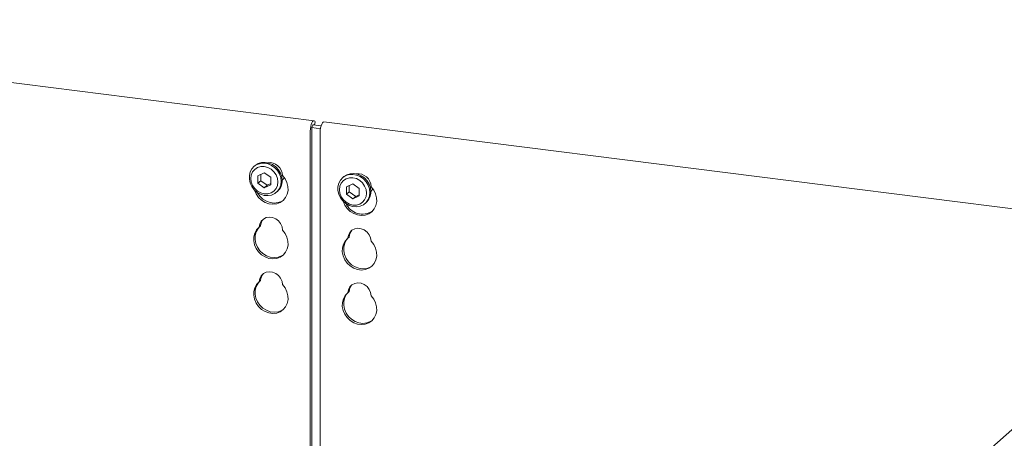
# Model space of a CAD drawing. Units: millimetres. Extents: x 5 to 415, y 5 to 292.
# Drawn here: x 343 to 366, y 139 to 149 of the extents above; entities that cross this region are included whole.
import ezdxf

# ---------------------------------------------------------------- set-up
doc = ezdxf.new("R2010")
doc.units = ezdxf.units.MM
doc.layers.add('SLD-0', color=179, linetype='Continuous')

msp = doc.modelspace()

# ---------------------------------------------------------------- linework, layer by layer
at = {"layer": 'SLD-0', "color": 179, "linetype": 'Continuous', "lineweight": 18}
for p, q in [((349.862, 146.182), (330.803, 148.583)), ((349.828, 146.161), (349.81, 146.131)), ((349.847, 146.178), (349.828, 146.161)), ((349.865, 146.181), (349.847, 146.178)), ((349.881, 146.169), (349.865, 146.181)), ((349.89, 146.156), (349.881, 146.169)), ((349.775, 145.989), (349.772, 145.937)), ((349.772, 137.409), (349.772, 145.937)), ((349.782, 146.041), (349.775, 145.989)), ((349.794, 146.09), (349.782, 146.041)), ((349.81, 146.131), (349.794, 146.09)), ((349.806, 145.992), (349.805, 145.966)), ((349.805, 137.368), (349.805, 145.966)), ((349.81, 146.018), (349.806, 145.992)), ((349.816, 146.043), (349.81, 146.018)), ((349.81, 146.018), (350.013, 145.992)), ((349.824, 146.063), (349.816, 146.043)), ((349.833, 146.078), (349.824, 146.063)), ((349.842, 146.087), (349.833, 146.078)), ((349.852, 146.088), (349.842, 146.087)), ((349.843, 146.087), (350.029, 146.064)), ((349.856, 146.085), (349.852, 146.088)), ((349.873, 146.083), (349.89, 146.156)), ((350.006, 145.908), (350.008, 145.959)), ((350.008, 145.959), (350.016, 146.012)), ((350.016, 146.012), (350.028, 146.06)), ((350.028, 146.06), (350.044, 146.102)), ((350.044, 146.102), (350.062, 146.132)), ((350.062, 146.132), (350.081, 146.149)), ((350.081, 146.149), (350.095, 146.152)), ((371.259, 143.486), (350.095, 146.152)), ((350.006, 145.908), (350.006, 137.157)), ((348.345, 144.964), (348.385, 145.038)), ((348.385, 145.038), (348.442, 145.099)), ((348.453, 145.026), (348.402, 144.965)), ((348.456, 145.112), (348.434, 145.092)), ((348.442, 145.099), (348.512, 145.143)), ((348.52, 145.069), (348.453, 145.026)), ((348.456, 145.112), (348.464, 145.119)), ((348.464, 145.119), (348.534, 145.163)), ((348.512, 145.143), (348.593, 145.168)), ((348.597, 145.092), (348.52, 145.069)), ((348.534, 145.163), (348.616, 145.188)), ((348.593, 145.168), (348.68, 145.173)), ((348.68, 145.092), (348.597, 145.092)), ((348.616, 145.188), (348.702, 145.192)), ((348.68, 145.173), (348.768, 145.157)), ((348.764, 145.071), (348.68, 145.092)), ((348.702, 145.192), (348.79, 145.176)), ((348.841, 145.029), (348.764, 145.071)), ((348.768, 145.157), (348.853, 145.12)), ((348.79, 145.176), (348.875, 145.14)), ((348.908, 144.969), (348.841, 145.029)), ((348.853, 145.12), (348.929, 145.066)), ((348.875, 145.14), (348.951, 145.086)), ((348.929, 145.066), (348.993, 144.997)), ((348.951, 145.086), (349.016, 145.017)), ((348.993, 144.997), (349.042, 144.917)), ((349.016, 145.017), (349.064, 144.936)), ((348.325, 144.88), (348.345, 144.964)), ((348.325, 144.791), (348.325, 144.88)), ((348.345, 144.702), (348.325, 144.791)), ((348.37, 144.891), (348.359, 144.809)), ((348.359, 144.809), (348.37, 144.723)), ((348.402, 144.965), (348.37, 144.891)), ((348.68, 144.945), (348.528, 144.876)), ((348.528, 144.876), (348.528, 144.699)), ((348.595, 144.757), (348.528, 144.699)), ((348.595, 144.906), (348.595, 144.757)), ((348.595, 144.757), (348.747, 144.65)), ((348.832, 144.837), (348.68, 144.945)), ((348.832, 144.661), (348.832, 144.837)), ((348.959, 144.895), (348.908, 144.969)), ((348.991, 144.813), (348.959, 144.895)), ((349.002, 144.728), (348.991, 144.813)), ((349.042, 144.917), (349.072, 144.829)), ((349.064, 144.936), (349.094, 144.849)), ((349.072, 144.829), (349.082, 144.74)), ((349.094, 144.849), (349.105, 144.759)), ((349.103, 144.766), (349.138, 144.805)), ((349.114, 144.879), (349.175, 144.801)), ((349.138, 144.805), (349.154, 144.832)), ((349.175, 144.801), (349.218, 144.712)), ((350.45, 144.698), (350.49, 144.773)), ((350.49, 144.773), (350.546, 144.834)), ((350.558, 144.761), (350.507, 144.7)), ((350.56, 144.847), (350.538, 144.827)), ((350.546, 144.834), (350.617, 144.878)), ((350.624, 144.804), (350.558, 144.761)), ((350.56, 144.847), (350.568, 144.853)), ((350.568, 144.853), (350.639, 144.898)), ((350.617, 144.878), (350.698, 144.903)), ((350.702, 144.827), (350.624, 144.804)), ((350.639, 144.898), (350.72, 144.923)), ((350.698, 144.903), (350.785, 144.908)), ((350.785, 144.827), (350.702, 144.827)), ((350.72, 144.923), (350.807, 144.927)), ((350.785, 144.908), (350.873, 144.891)), ((350.868, 144.806), (350.785, 144.827)), ((350.807, 144.927), (350.895, 144.911)), ((350.946, 144.763), (350.868, 144.806)), ((350.873, 144.891), (350.958, 144.855)), ((350.895, 144.911), (350.98, 144.875)), ((351.012, 144.703), (350.946, 144.763)), ((350.958, 144.855), (351.034, 144.801)), ((350.98, 144.875), (351.056, 144.821)), ((351.034, 144.801), (351.098, 144.732)), ((351.056, 144.821), (351.12, 144.751)), ((348.385, 144.617), (348.345, 144.702)), ((348.37, 144.723), (348.402, 144.641)), ((348.442, 144.542), (348.385, 144.617)), ((348.402, 144.641), (348.453, 144.568)), ((348.512, 144.48), (348.442, 144.542)), ((348.447, 144.532), (348.446, 144.537)), ((348.486, 144.442), (348.447, 144.532)), ((348.453, 144.568), (348.52, 144.508)), ((348.528, 144.699), (348.68, 144.591)), ((348.68, 144.591), (348.832, 144.661)), ((348.747, 144.65), (348.68, 144.591)), ((348.747, 144.65), (348.832, 144.689)), ((348.908, 144.51), (348.959, 144.571)), ((348.959, 144.571), (348.991, 144.645)), ((348.991, 144.645), (349.002, 144.728)), ((349.042, 144.573), (348.993, 144.505)), ((349.072, 144.653), (349.042, 144.573)), ((349.082, 144.74), (349.072, 144.653)), ((349.218, 144.712), (349.242, 144.618)), ((349.244, 144.524), (349.225, 144.434)), ((349.242, 144.618), (349.244, 144.524)), ((350.43, 144.614), (350.45, 144.698)), ((350.43, 144.526), (350.43, 144.614)), ((350.45, 144.436), (350.43, 144.526)), ((350.474, 144.626), (350.463, 144.543)), ((350.463, 144.543), (350.474, 144.458)), ((350.507, 144.7), (350.474, 144.626)), ((350.785, 144.68), (350.633, 144.611)), ((350.633, 144.611), (350.633, 144.434)), ((350.699, 144.641), (350.699, 144.492)), ((350.937, 144.572), (350.785, 144.68)), ((350.937, 144.395), (350.937, 144.572)), ((351.063, 144.63), (351.012, 144.703)), ((351.096, 144.548), (351.063, 144.63)), ((351.107, 144.462), (351.096, 144.548)), ((351.098, 144.732), (351.147, 144.652)), ((351.12, 144.751), (351.169, 144.671)), ((351.147, 144.652), (351.177, 144.564)), ((351.169, 144.671), (351.199, 144.584)), ((351.177, 144.564), (351.187, 144.475)), ((351.199, 144.584), (351.209, 144.494)), ((351.207, 144.501), (351.243, 144.54)), ((351.28, 144.535), (351.219, 144.614)), ((351.243, 144.54), (351.258, 144.567)), ((351.323, 144.447), (351.28, 144.535)), ((348.543, 144.36), (348.486, 144.442)), ((348.593, 144.434), (348.512, 144.48)), ((348.519, 144.471), (348.516, 144.477)), ((348.576, 144.39), (348.519, 144.471)), ((348.52, 144.508), (348.597, 144.466)), ((348.615, 144.292), (348.543, 144.36)), ((348.649, 144.321), (348.576, 144.39)), ((348.68, 144.408), (348.593, 144.434)), ((348.597, 144.466), (348.68, 144.444)), ((348.699, 144.24), (348.615, 144.292)), ((348.732, 144.269), (348.649, 144.321)), ((348.68, 144.444), (348.764, 144.445)), ((348.768, 144.402), (348.68, 144.408)), ((348.764, 144.445), (348.841, 144.467)), ((348.853, 144.417), (348.768, 144.402)), ((348.841, 144.467), (348.908, 144.51)), ((348.929, 144.452), (348.853, 144.417)), ((348.993, 144.505), (348.929, 144.452)), ((348.971, 144.483), (348.993, 144.502)), ((349.142, 144.298), (349.091, 144.265)), ((349.187, 144.354), (349.13, 144.287)), ((349.225, 144.434), (349.187, 144.354)), ((350.49, 144.352), (350.45, 144.436)), ((350.474, 144.458), (350.507, 144.376)), ((350.546, 144.277), (350.49, 144.352)), ((350.507, 144.376), (350.558, 144.302)), ((350.558, 144.302), (350.624, 144.243)), ((350.699, 144.492), (350.633, 144.434)), ((350.633, 144.434), (350.785, 144.326)), ((350.699, 144.492), (350.851, 144.385)), ((350.785, 144.326), (350.937, 144.395)), ((350.851, 144.385), (350.785, 144.326)), ((350.851, 144.385), (350.937, 144.424)), ((351.012, 144.245), (351.063, 144.306)), ((351.063, 144.306), (351.096, 144.38)), ((351.096, 144.38), (351.107, 144.462)), ((351.147, 144.308), (351.098, 144.24)), ((351.177, 144.388), (351.147, 144.308)), ((351.187, 144.475), (351.177, 144.388)), ((351.346, 144.353), (351.323, 144.447)), ((351.349, 144.259), (351.346, 144.353)), ((348.79, 144.207), (348.699, 144.24)), ((348.823, 144.237), (348.732, 144.269)), ((348.883, 144.196), (348.79, 144.207)), ((348.916, 144.225), (348.823, 144.237)), ((348.974, 144.205), (348.883, 144.196)), ((349.007, 144.235), (348.916, 144.225)), ((349.057, 144.236), (348.974, 144.205)), ((349.091, 144.265), (349.007, 144.235)), ((349.13, 144.287), (349.057, 144.236)), ((350.617, 144.215), (350.546, 144.277)), ((350.551, 144.272), (350.552, 144.267)), ((350.552, 144.267), (350.591, 144.177)), ((350.591, 144.177), (350.648, 144.095)), ((350.698, 144.169), (350.617, 144.215)), ((350.624, 144.243), (350.702, 144.2)), ((350.648, 144.095), (350.72, 144.027)), ((350.785, 144.143), (350.698, 144.169)), ((350.702, 144.2), (350.785, 144.179)), ((350.785, 144.179), (350.868, 144.179)), ((350.873, 144.137), (350.785, 144.143)), ((350.868, 144.179), (350.946, 144.202)), ((350.958, 144.152), (350.873, 144.137)), ((350.946, 144.202), (351.012, 144.245)), ((351.034, 144.187), (350.958, 144.152)), ((351.098, 144.24), (351.034, 144.187)), ((351.076, 144.218), (351.098, 144.237)), ((351.234, 144.021), (351.291, 144.089)), ((351.291, 144.089), (351.33, 144.169)), ((351.33, 144.169), (351.349, 144.259)), ((348.606, 143.794), (348.658, 143.846)), ((348.658, 143.846), (348.723, 143.879)), ((348.723, 143.879), (348.798, 143.892)), ((348.798, 143.892), (348.875, 143.882)), ((348.875, 143.882), (348.95, 143.851)), ((348.95, 143.851), (349.015, 143.801)), ((350.72, 144.027), (350.804, 143.975)), ((350.804, 143.975), (350.895, 143.942)), ((350.895, 143.942), (350.988, 143.93)), ((350.988, 143.93), (351.079, 143.94)), ((351.079, 143.94), (351.162, 143.971)), ((351.162, 143.971), (351.234, 144.021)), ((348.455, 143.512), (348.498, 143.589)), ((348.488, 143.541), (348.531, 143.619)), ((348.498, 143.589), (348.559, 143.653)), ((348.531, 143.619), (348.569, 143.662)), ((348.559, 143.653), (348.572, 143.728)), ((348.592, 143.682), (348.559, 143.653)), ((348.572, 143.728), (348.606, 143.794)), ((349.015, 143.801), (349.067, 143.736)), ((349.067, 143.736), (349.101, 143.662)), ((349.101, 143.662), (349.114, 143.583)), ((350.828, 143.614), (350.762, 143.581)), ((350.902, 143.626), (350.828, 143.614)), ((350.98, 143.617), (350.902, 143.626)), ((351.054, 143.586), (350.98, 143.617)), ((348.429, 143.33), (348.431, 143.424)), ((348.431, 143.424), (348.455, 143.512)), ((348.462, 143.359), (348.464, 143.453)), ((348.481, 143.265), (348.462, 143.359)), ((348.464, 143.453), (348.488, 143.541)), ((349.114, 143.583), (349.175, 143.504)), ((349.175, 143.504), (349.218, 143.416)), ((349.218, 143.416), (349.242, 143.322)), ((350.636, 143.354), (350.593, 143.276)), ((350.664, 143.388), (350.603, 143.324)), ((350.674, 143.397), (350.636, 143.354)), ((350.677, 143.463), (350.664, 143.388)), ((350.697, 143.417), (350.664, 143.388)), ((350.71, 143.529), (350.677, 143.463)), ((350.762, 143.581), (350.71, 143.529)), ((351.12, 143.536), (351.054, 143.586)), ((351.172, 143.471), (351.12, 143.536)), ((351.206, 143.397), (351.172, 143.471)), ((351.219, 143.318), (351.206, 143.397)), ((348.447, 143.236), (348.429, 143.33)), ((348.486, 143.146), (348.447, 143.236)), ((348.519, 143.175), (348.481, 143.265)), ((348.543, 143.064), (348.486, 143.146)), ((348.576, 143.093), (348.519, 143.175)), ((349.225, 143.138), (349.187, 143.057)), ((349.244, 143.227), (349.225, 143.138)), ((349.242, 143.322), (349.244, 143.227)), ((350.536, 143.159), (350.533, 143.065)), ((350.559, 143.247), (350.536, 143.159)), ((350.603, 143.324), (350.559, 143.247)), ((350.569, 143.188), (350.567, 143.094)), ((350.593, 143.276), (350.569, 143.188)), ((351.28, 143.239), (351.219, 143.318)), ((351.323, 143.15), (351.28, 143.239)), ((351.346, 143.057), (351.323, 143.15)), ((371.53, 143.331), (355.668, 129.343)), ((348.615, 142.996), (348.543, 143.064)), ((348.649, 143.025), (348.576, 143.093)), ((348.699, 142.944), (348.615, 142.996)), ((348.732, 142.973), (348.649, 143.025)), ((348.79, 142.911), (348.699, 142.944)), ((348.823, 142.94), (348.732, 142.973)), ((348.883, 142.899), (348.79, 142.911)), ((348.916, 142.928), (348.823, 142.94)), ((348.974, 142.909), (348.883, 142.899)), ((349.007, 142.938), (348.916, 142.928)), ((349.057, 142.94), (348.974, 142.909)), ((349.091, 142.969), (349.007, 142.938)), ((349.13, 142.99), (349.057, 142.94)), ((349.142, 143.002), (349.091, 142.969)), ((349.187, 143.057), (349.13, 142.99)), ((350.533, 143.065), (350.552, 142.971)), ((350.552, 142.971), (350.591, 142.88)), ((350.567, 143.094), (350.585, 143)), ((350.585, 143), (350.624, 142.91)), ((350.624, 142.91), (350.681, 142.828)), ((351.33, 142.873), (351.349, 142.962)), ((351.349, 142.962), (351.346, 143.057)), ((350.591, 142.88), (350.648, 142.799)), ((350.648, 142.799), (350.72, 142.73)), ((350.681, 142.828), (350.753, 142.76)), ((350.72, 142.73), (350.804, 142.678)), ((350.753, 142.76), (350.837, 142.708)), ((350.804, 142.678), (350.895, 142.646)), ((350.837, 142.708), (350.928, 142.675)), ((350.928, 142.675), (351.021, 142.663)), ((351.021, 142.663), (351.112, 142.673)), ((351.079, 142.644), (351.162, 142.675)), ((351.112, 142.673), (351.195, 142.704)), ((351.162, 142.675), (351.234, 142.725)), ((351.195, 142.704), (351.247, 142.737)), ((351.234, 142.725), (351.291, 142.792)), ((351.291, 142.792), (351.33, 142.873)), ((348.559, 142.357), (348.572, 142.432)), ((348.572, 142.432), (348.606, 142.498)), ((348.606, 142.498), (348.658, 142.55)), ((348.658, 142.55), (348.723, 142.583)), ((348.723, 142.583), (348.798, 142.595)), ((348.798, 142.595), (348.875, 142.585)), ((348.875, 142.585), (348.95, 142.554)), ((348.95, 142.554), (349.015, 142.505)), ((349.015, 142.505), (349.067, 142.44)), ((349.067, 142.44), (349.101, 142.365)), ((350.895, 142.646), (350.988, 142.634)), ((350.988, 142.634), (351.079, 142.644)), ((348.431, 142.127), (348.455, 142.215)), ((348.455, 142.215), (348.498, 142.293)), ((348.464, 142.157), (348.488, 142.245)), ((348.488, 142.245), (348.531, 142.322)), ((348.498, 142.293), (348.559, 142.357)), ((348.531, 142.322), (348.569, 142.365)), ((348.592, 142.386), (348.559, 142.357)), ((349.101, 142.365), (349.114, 142.287)), ((349.114, 142.287), (349.175, 142.208)), ((349.175, 142.208), (349.218, 142.119)), ((350.71, 142.233), (350.677, 142.167)), ((350.762, 142.285), (350.71, 142.233)), ((350.828, 142.318), (350.762, 142.285)), ((350.902, 142.33), (350.828, 142.318)), ((350.98, 142.32), (350.902, 142.33)), ((351.054, 142.289), (350.98, 142.32)), ((351.12, 142.239), (351.054, 142.289)), ((351.172, 142.175), (351.12, 142.239)), ((348.429, 142.034), (348.431, 142.127)), ((348.447, 141.939), (348.429, 142.034)), ((348.462, 142.063), (348.464, 142.157)), ((348.481, 141.969), (348.462, 142.063)), ((348.519, 141.878), (348.481, 141.969)), ((349.218, 142.119), (349.242, 142.025)), ((349.242, 142.025), (349.244, 141.931)), ((350.559, 141.95), (350.536, 141.862)), ((350.603, 142.028), (350.559, 141.95)), ((350.593, 141.979), (350.569, 141.892)), ((350.636, 142.057), (350.593, 141.979)), ((350.664, 142.091), (350.603, 142.028)), ((350.674, 142.1), (350.636, 142.057)), ((350.677, 142.167), (350.664, 142.091)), ((350.697, 142.121), (350.664, 142.091)), ((351.206, 142.1), (351.172, 142.175)), ((351.219, 142.021), (351.206, 142.1)), ((351.28, 141.943), (351.219, 142.021)), ((348.486, 141.849), (348.447, 141.939)), ((348.543, 141.768), (348.486, 141.849)), ((348.576, 141.797), (348.519, 141.878)), ((348.615, 141.699), (348.543, 141.768)), ((348.649, 141.728), (348.576, 141.797)), ((348.732, 141.677), (348.649, 141.728)), ((349.187, 141.761), (349.13, 141.694)), ((349.225, 141.841), (349.187, 141.761)), ((349.244, 141.931), (349.225, 141.841)), ((350.536, 141.862), (350.533, 141.769)), ((350.533, 141.769), (350.552, 141.674)), ((350.569, 141.892), (350.567, 141.798)), ((350.567, 141.798), (350.585, 141.704)), ((351.323, 141.854), (351.28, 141.943)), ((351.346, 141.76), (351.323, 141.854)), ((351.349, 141.666), (351.346, 141.76)), ((348.699, 141.647), (348.615, 141.699)), ((348.79, 141.615), (348.699, 141.647)), ((348.823, 141.644), (348.732, 141.677)), ((348.883, 141.603), (348.79, 141.615)), ((348.916, 141.632), (348.823, 141.644)), ((348.974, 141.613), (348.883, 141.603)), ((349.007, 141.642), (348.916, 141.632)), ((349.057, 141.644), (348.974, 141.613)), ((349.091, 141.673), (349.007, 141.642)), ((349.13, 141.694), (349.057, 141.644)), ((349.142, 141.706), (349.091, 141.673)), ((350.552, 141.674), (350.591, 141.584)), ((350.585, 141.704), (350.624, 141.613)), ((350.591, 141.584), (350.648, 141.503)), ((350.624, 141.613), (350.681, 141.532)), ((350.648, 141.503), (350.72, 141.434)), ((350.681, 141.532), (350.753, 141.463)), ((351.234, 141.429), (351.291, 141.496)), ((351.291, 141.496), (351.33, 141.576)), ((351.33, 141.576), (351.349, 141.666)), ((350.72, 141.434), (350.804, 141.382)), ((350.753, 141.463), (350.837, 141.411)), ((350.804, 141.382), (350.895, 141.349)), ((350.837, 141.411), (350.928, 141.379)), ((350.895, 141.349), (350.988, 141.338)), ((350.928, 141.379), (351.021, 141.367)), ((350.988, 141.338), (351.079, 141.347)), ((351.021, 141.367), (351.112, 141.377)), ((351.079, 141.347), (351.162, 141.378)), ((351.112, 141.377), (351.195, 141.408)), ((351.162, 141.378), (351.234, 141.429)), ((351.195, 141.408), (351.247, 141.44))]:
    msp.add_line(p, q, dxfattribs=at)
for centre, radius, start, end in [((348.796, 144.869), 0.318, 1.9384, 96.8257), ((348.768, 144.753), 0.337, 312.0124, 1.1233), ((350.903, 144.606), 0.316, 1.4714, 97.2928), ((350.872, 144.487), 0.337, 312.0124, 1.1233), ((351.012, 144.396), 0.432, 205.1457, 302.9265), ((348.839, 143.679), 0.247, 137.3355, 179.1729), ((350.944, 143.413), 0.247, 137.3355, 179.1729), ((348.839, 142.382), 0.247, 137.3355, 179.1729), ((350.944, 142.117), 0.247, 137.3355, 179.1729)]:
    msp.add_arc(centre, radius, start, end, dxfattribs=at)

doc.saveas('drawing.dxf')
